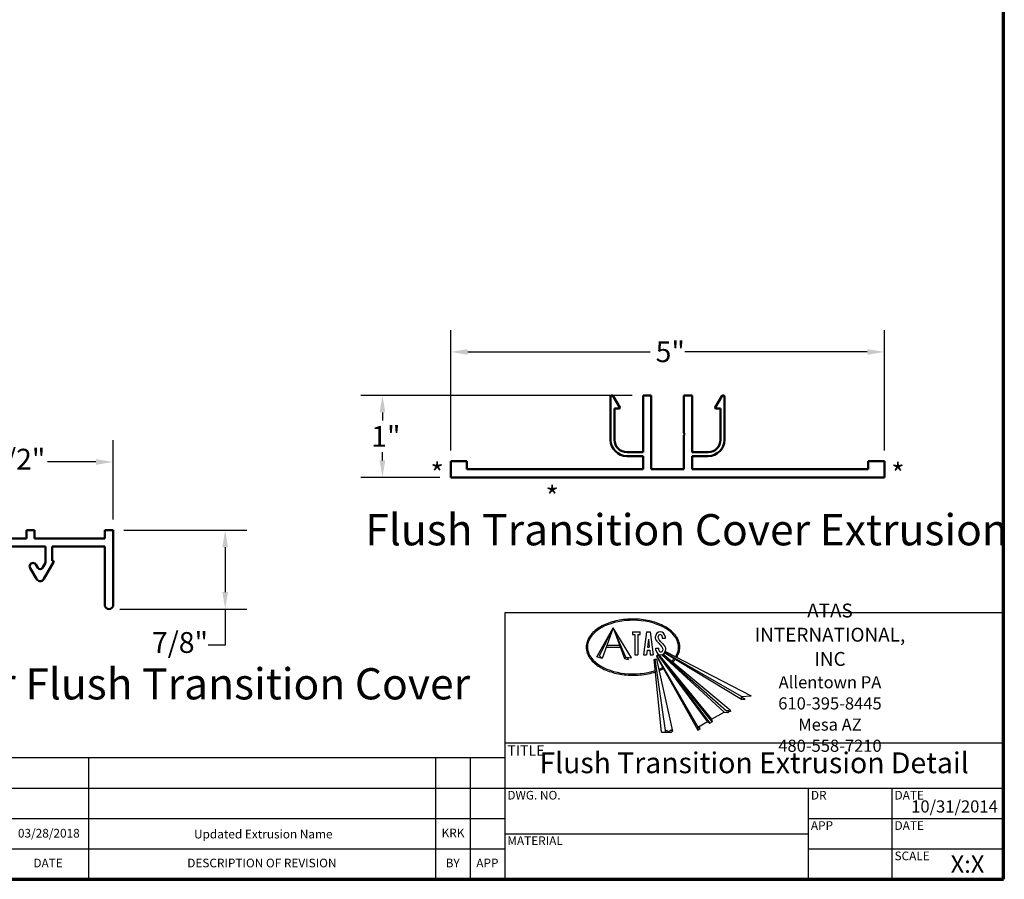
# Model space of a CAD drawing. Units: inches. Extents: x 0.6 to 33.4, y 0.6 to 21.4.
# Drawn here: x 22.1 to 33.4, y 0.6 to 10.5 of the extents above; entities that cross this region are included whole.
import ezdxf

# ---------------------------------------------------------------- set-up
doc = ezdxf.new("R2010")
doc.units = ezdxf.units.IN
doc.header["$LTSCALE"] = 2
doc.header["$MEASUREMENT"] = 0
for name, color, linetype, lineweight in [('Border (ANSI)', 7, 'Continuous', 70), ('Dimension (ANSI)', 7, 'Continuous', 25), ('Logo', 7, 'Continuous', 25), ('Sketch Geometry (ANSI)', 7, 'Continuous', 25), ('Symbol (ANSI)', 7, 'Continuous', 25), ('Title (ANSI)', 7, 'Continuous', 50), ('Visible (ANSI)', 7, 'Continuous', 50)]:
    doc.layers.add(name, color=color, linetype=linetype, lineweight=lineweight)
doc.styles.add('Label Text (ANSI)', font='tahoma.ttf')
doc.styles.add('Note Text (ANSI)', font='tahoma.ttf')
doc.styles.add('Title Block Info', font='tahoma.ttf')
doc.styles.add('Title Block Labels', font='tahoma.ttf')
doc.dimstyles.new('Architectural (ANSI)', dxfattribs={"dimscale": 2, "dimtxt": 0.12, "dimasz": 0.098425, "dimexe": 0.125, "dimexo": 0.0625, "dimgap": 0.031496, "dimtad": 0, "dimtih": 1, "dimtoh": 1, "dimdec": 4, "dimrnd": 1e-08, "dimzin": 3, "dimdsep": 46, "dimlunit": 4, "dimtxsty": 'Note Text (ANSI)', "dimcen": 0.09, "dimdle": 0.393701, "dimclrd": 256, "dimclre": 256, "dimclrt": 256, "dimadec": 0, "dimazin": 3, "dimtfac": 1, "dimtofl": 0, "dimtmove": 0, "dimatfit": 3, "dimfxl": 1, "dimfrac": 2, "dimtolj": 1, "dimtzin": 12, "dimlwd": -1, "dimlwe": -1, "dimarcsym": 0})

# ---------------------------------------------------------------- blocks, each defined once
blk = doc.blocks.new('Borders ATAS A Border')
at = {"layer": 'Border (ANSI)'}
for p, q in [((16.7, 0.3), (16.7, 10.7)), ((0.3, 0.3), (16.7, 0.3))]:
    blk.add_line(p, q, dxfattribs=at)
blk = doc.blocks.new('Title Blocks ATAS A-B Title Block')
at = {"layer": 'Logo', "linetype": 'Continuous'}
for p, q in [((5.5128, 4.0299), (5.6086, 4.1959)), ((5.5283, 4.0342), (5.6086, 4.1959)), ((5.6086, 4.1959), (5.544, 4.0185)), ((5.7141, 4.0235), (5.6086, 4.1959)), ((5.6086, 4.1959), (5.6731, 4.0185)), ((5.6809, 4.0264), (5.6086, 4.1959)), ((5.7194, 4.1737), (5.7194, 4.1571)), ((5.7194, 4.1737), (5.7638, 4.1737)), ((5.7194, 4.1571), (5.7335, 4.1571)), ((5.7335, 4.1571), (5.7335, 4.0407)), ((5.7498, 4.1571), (5.7638, 4.1571)), ((5.7498, 4.1571), (5.7498, 4.0407)), ((5.7638, 4.1571), (5.7638, 4.1737)), ((5.7992, 4.1737), (5.7829, 4.0407)), ((5.7992, 4.1737), (5.8216, 4.1737)), ((5.8216, 4.1737), (5.8379, 4.0407)), ((5.8521, 4.1351), (5.8512, 4.1461)), ((5.8685, 4.135), (5.8679, 4.1461)), ((5.89, 4.146), (5.89, 4.1349)), ((5.9067, 4.146), (5.9067, 4.1349)), ((5.5723, 4.0964), (5.6448, 4.0964)), ((5.8104, 4.1307), (5.8048, 4.0851)), ((5.8104, 4.1307), (5.816, 4.0851)), ((5.8524, 4.1338), (5.8521, 4.1351)), ((5.8536, 4.1304), (5.8524, 4.1338)), ((5.8544, 4.1285), (5.8536, 4.1304)), ((5.8551, 4.127), (5.8544, 4.1285)), ((5.8564, 4.1243), (5.8551, 4.127)), ((5.8577, 4.1224), (5.8564, 4.1243)), ((5.8582, 4.1216), (5.8577, 4.1224)), ((5.8603, 4.1189), (5.8582, 4.1216)), ((5.8605, 4.1186), (5.8603, 4.1189)), ((5.8632, 4.1153), (5.8605, 4.1186)), ((5.8683, 4.1094), (5.8632, 4.1153)), ((5.8692, 4.1085), (5.8683, 4.1094)), ((5.8728, 4.1277), (5.8685, 4.135)), ((5.8703, 4.1072), (5.8692, 4.1085)), ((5.8703, 4.1072), (5.8752, 4.102)), ((5.8743, 4.1257), (5.8728, 4.1277)), ((5.8827, 4.116), (5.8743, 4.1257)), ((5.8752, 4.102), (5.8785, 4.0984)), ((5.8785, 4.0984), (5.8869, 4.0887)), ((5.886, 4.1124), (5.8827, 4.116)), ((5.8909, 4.1072), (5.886, 4.1124)), ((5.8869, 4.0887), (5.8884, 4.0867)), ((5.9067, 4.1349), (5.89, 4.1349)), ((5.8909, 4.1072), (5.892, 4.1059)), ((5.892, 4.1059), (5.8929, 4.105)), ((5.8929, 4.105), (5.898, 4.0991)), ((5.898, 4.0991), (5.9007, 4.0958)), ((5.9007, 4.0958), (5.9009, 4.0955)), ((5.9009, 4.0955), (5.903, 4.0928)), ((5.903, 4.0928), (5.9035, 4.092)), ((5.9035, 4.092), (5.9048, 4.0901)), ((5.9048, 4.0901), (5.9061, 4.0874)), ((5.9061, 4.0874), (5.9068, 4.0859)), ((5.544, 4.0185), (5.5283, 4.0342)), ((5.5685, 4.0857), (5.6487, 4.0857)), ((5.7335, 4.0407), (5.7498, 4.0407)), ((5.7829, 4.0407), (5.7993, 4.0407)), ((5.8027, 4.0684), (5.7993, 4.0407)), ((5.8027, 4.0684), (5.8181, 4.0684)), ((5.8048, 4.0851), (5.816, 4.0851)), ((5.8181, 4.0684), (5.8215, 4.0407)), ((5.8215, 4.0407), (5.8379, 4.0407)), ((5.8545, 4.0684), (5.8545, 4.0795)), ((5.8545, 4.0795), (5.8712, 4.0795)), ((5.8575, 4.035), (5.8662, 4.0401)), ((5.8575, 4.035), (6.0955, 3.6233)), ((5.8575, 4.035), (5.8575, 4.0325)), ((5.8575, 4.0325), (6.0955, 3.6071)), ((6.1511, 3.6555), (5.8662, 4.0401)), ((5.8662, 4.0401), (5.8684, 4.0388)), ((5.8684, 4.0388), (5.8703, 4.0399)), ((5.8684, 4.0388), (6.1651, 3.6475)), ((5.8699, 4.0422), (5.8712, 4.043)), ((5.8699, 4.0422), (6.175, 3.6691)), ((5.8699, 4.0422), (5.8703, 4.0399)), ((6.1776, 3.6545), (5.8703, 4.0399)), ((5.8712, 4.0684), (5.8712, 4.0795)), ((5.8884, 4.0867), (5.8927, 4.0794)), ((6.2466, 3.7106), (5.8889, 4.0415)), ((5.8918, 4.0424), (6.2613, 3.7172)), ((5.8927, 4.0794), (5.8933, 4.0683)), ((6.2869, 3.7176), (5.8948, 4.0437)), ((5.9048, 4.0523), (6.3477, 3.7843)), ((6.3477, 3.8004), (5.9064, 4.0549)), ((5.9068, 4.0859), (5.9076, 4.084)), ((5.9076, 4.084), (5.9088, 4.0806)), ((5.9088, 4.0806), (5.9091, 4.0793)), ((5.9088, 4.0605), (6.4035, 3.8034)), ((5.9091, 4.0793), (5.91, 4.0683)), ((5.544, 4.0185), (5.5128, 4.0299)), ((5.6731, 4.0185), (5.6809, 4.0264)), ((5.6731, 4.0185), (5.6945, 4.0128)), ((5.6809, 4.0264), (5.7141, 4.0235)), ((5.6899, 4.0256), (5.6945, 4.0128)), ((5.8447, 4.0144), (5.849, 4.0145)), ((5.8864, 3.5945), (5.8447, 4.0144)), ((5.8489, 4.0155), (5.8498, 4.0167)), ((5.9097, 3.6043), (5.8489, 4.0155)), ((5.8498, 4.0167), (5.8508, 4.0164)), ((5.8508, 4.0164), (5.8529, 4.015)), ((5.8529, 4.015), (5.855, 4.0165)), ((5.8556, 4.0168), (5.855, 4.0165)), ((5.8569, 4.0159), (5.8556, 4.0168)), ((5.8569, 4.0159), (5.9499, 3.6011)), ((6.3477, 3.8004), (6.4035, 3.8034)), ((6.3477, 3.7843), (6.3477, 3.8004)), ((6.3685, 3.7854), (6.3477, 3.7974)), ((6.3477, 3.7843), (6.3685, 3.7854)), ((6.175, 3.6693), (6.2466, 3.7106)), ((6.2466, 3.7106), (6.2682, 3.7087)), ((6.2607, 3.7177), (6.2608, 3.7183)), ((6.2622, 3.7164), (6.2607, 3.7177)), ((6.2608, 3.7183), (6.262, 3.7195)), ((6.2608, 3.7183), (6.2608, 3.7183)), ((6.262, 3.7195), (6.2643, 3.7205)), ((6.2647, 3.7154), (6.2622, 3.7164)), ((6.2643, 3.7205), (6.2723, 3.7195)), ((6.2668, 3.7154), (6.2647, 3.7154)), ((6.2685, 3.7156), (6.2668, 3.7154)), ((6.2682, 3.7087), (6.271, 3.7087)), ((6.2693, 3.7156), (6.2685, 3.7156)), ((6.2718, 3.7148), (6.2693, 3.7156)), ((6.271, 3.7087), (6.2724, 3.7092)), ((6.2738, 3.713), (6.2718, 3.7148)), ((6.2723, 3.7195), (6.2788, 3.7163)), ((6.2724, 3.7092), (6.2731, 3.7099)), ((6.2731, 3.7099), (6.2739, 3.7119)), ((6.2739, 3.7119), (6.2738, 3.713)), ((6.2788, 3.7163), (6.2845, 3.7162)), ((6.2845, 3.7162), (6.2871, 3.7177)), ((6.0955, 3.6233), (6.1512, 3.6555)), ((6.1512, 3.6555), (6.1652, 3.6474)), ((6.1652, 3.6474), (6.1776, 3.6545)), ((6.175, 3.6693), (6.1776, 3.6545)), ((5.8864, 3.5945), (5.944, 3.5955)), ((5.9095, 3.5969), (5.9098, 3.6051)), ((5.9098, 3.6051), (5.9178, 3.6049)), ((5.9178, 3.6049), (5.9288, 3.5976)), ((5.9288, 3.5976), (5.9399, 3.6053)), ((5.944, 3.607), (5.9399, 3.6053)), ((5.9499, 3.6011), (5.944, 3.607)), ((5.944, 3.5955), (5.9499, 3.6011)), ((6.0955, 3.6233), (6.0955, 3.6071)), ((6.0955, 3.6071), (6.1094, 3.6152)), ((6.1094, 3.6152), (6.1024, 3.6273))]:
    blk.add_line(p, q, dxfattribs=at)
at = {"layer": 'Logo', "color": 7, "linetype": 'Continuous', "lineweight": 25}
blk.add_line((5.9006, 4.0476), (5.903, 4.0501), dxfattribs=at)
at = {"layer": 'Logo', "linetype": 'Continuous'}
for centre, radius, start, end in [((5.879, 4.146), 0.0277, 0, 180), ((5.879, 4.146), 0.0111, 0, 180), ((5.8822, 4.0684), 0.0277, 180, 0), ((5.8822, 4.0684), 0.0111, 180, 0)]:
    blk.add_arc(centre, radius, start, end, dxfattribs=at)
at = {"layer": 'Logo'}
for start_param, end_param in [(5.920587, 11.509279), (5.721945, 5.844109), (5.311273, 5.424577)]:
    blk.add_ellipse((5.7221, 4.0849), major_axis=(0.2627, 0), ratio=0.589286, start_param=start_param, end_param=end_param, dxfattribs=at)
for points in [[(5.9742, 4.0266), (5.9873, 4.0542), (5.992, 4.0831), (5.9882, 4.1121), (5.9761, 4.14), (5.9562, 4.1658), (5.9293, 4.1889), (5.8963, 4.2087), (5.8583, 4.2249), (5.8164, 4.2368), (5.7716, 4.2442), (5.7253, 4.2468), (5.679, 4.2448), (5.6339, 4.2381), (5.5913, 4.2269), (5.5527, 4.2113), (5.5191, 4.1919), (5.4913, 4.1691), (5.4704, 4.1437), (5.457, 4.1161), (5.4522, 4.0872), (5.4558, 4.0583), (5.4677, 4.0303), (5.4874, 4.0044), (5.5141, 3.9812), (5.5469, 3.9613), (5.5848, 3.9451), (5.6268, 3.9331), (5.6716, 3.9256), (5.7178, 3.9228), (5.7642, 3.9247), (5.8093, 3.9314), (5.8519, 3.9426)], [(5.9501, 3.9978), (5.9544, 4.002), (5.9585, 4.0064), (5.9624, 4.0108), (5.9661, 4.0152)], [(5.8717, 3.9498), (5.8783, 3.9525), (5.8848, 3.9553), (5.8911, 3.9582), (5.8973, 3.9613)]]:
    blk.add_spline(points, degree=3, dxfattribs=at)
at = {"layer": 'Sketch Geometry (ANSI)'}
for p, q in [((7.8575, 4.2837), (4.9825, 4.2837)), ((4.9825, 4.2837), (4.9825, 2.7462)), ((7.8575, 2.7462), (7.8575, 4.2837)), ((4.9825, 3.5337), (7.8575, 3.5337)), ((4.9825, 3.4462), (1.9175, 3.4462)), ((2.5825, 3.4462), (2.5825, 2.7462)), ((4.5825, 3.4462), (4.5825, 2.7462)), ((4.7825, 3.4462), (4.7825, 2.7462)), ((1.9175, 3.2712), (4.9825, 3.2712)), ((4.9825, 3.2712), (7.8575, 3.2712)), ((6.7325, 3.2712), (6.7325, 2.7462)), ((7.2147, 3.2712), (7.2147, 2.7462)), ((1.9175, 3.0962), (4.9825, 3.0962)), ((6.7325, 3.0962), (7.8575, 3.0962)), ((4.9825, 3.0087), (6.7325, 3.0087)), ((1.9175, 2.9212), (4.9825, 2.9212)), ((6.7325, 2.9212), (7.8575, 2.9212)), ((1.9175, 2.7462), (4.9825, 2.7462)), ((4.9825, 2.7462), (7.8575, 2.7462))]:
    blk.add_line(p, q, dxfattribs=at)
at = {"layer": 'Symbol (ANSI)', "insert": (6.8575, 3.9087), "char_height": 0.05, "attachment_point": 5, "line_spacing_factor": 1.04605, "style": 'Title Block Labels'}
blk.add_mtext('{\\H1.6x;ATAS INTERNATIONAL, INC\\P\\H0.875x;Allentown PA\\H1.3631x; \\H0.73365x;\\P610-395-8445\\H1.1376x; \\H0.87902x;\\PMesa AZ\\H1.1946x; \\H0.83708x;\\P480-558-7210\\H1.1855x; }', dxfattribs=at)
at = {"layer": 'Symbol (ANSI)'}
for s, insert, char_height, attachment_point, style in [('\\fTahoma|b0|i0;\\H0.0600;TITLE', (4.9975, 3.5187), 0.06, 1, 'Title Block Labels'), ('DWG. NO.', (4.9975, 3.2562), 0.05, 1, 'Title Block Labels'), ('DR', (6.7475, 3.2562), 0.05, 1, 'Title Block Labels'), ('DATE', (7.2297, 3.2562), 0.05, 1, 'Title Block Labels'), ('APP', (6.7475, 3.0812), 0.05, 1, 'Title Block Labels'), ('DATE', (7.2297, 3.0812), 0.05, 1, 'Title Block Labels'), ('03/28/2018', (2.3543, 3.0055), 0.05, 5, 'Title Block Labels'), ('Updated Extrusion Name', (3.5907, 3.0004), 0.05, 5, 'Title Block Labels'), ('KRK', (4.6843, 3.0071), 0.05, 5, 'Title Block Labels'), ('MATERIAL', (4.9975, 2.9937), 0.05, 1, 'Title Block Labels'), ('SCALE', (7.2297, 2.9062), 0.05, 1, 'Title Block Labels'), ('DATE', (2.35, 2.8337), 0.05, 5, 'Title Block Labels'), ('DESCRIPTION OF REVISION', (3.5825, 2.8337), 0.05, 5, 'Title Block Labels'), ('BY', (4.6825, 2.8337), 0.05, 5, 'Title Block Labels'), ('APP', (4.8825, 2.8337), 0.05, 5, 'Title Block Labels'), ('\\fTahoma|b0|i0;\\H0.1000;X:X', (7.7475, 2.8337), 0.1, 6, 'Title Block Info')]:
    blk.add_mtext(s, dxfattribs=dict(at, insert=insert, char_height=char_height, attachment_point=attachment_point, style=style))
at = {"layer": 'Symbol (ANSI)', "style": 'Title Block Info'}
blk.add_attdef('CREATION_DATE_001', (7.3258, 3.1314), '', height=0.07, dxfattribs=at)
at = {"layer": 'Title (ANSI)', "attachment_point": 5, "style": 'Note Text (ANSI)'}
for s, insert, char_height in [('Flush Transition Extrusion Detail', (6.42, 3.4025), 0.12), ('\\fTahoma|b0|i0;\\H0.1000; ', (5.8575, 3.14), 0.1), ('\\fTahoma|b0|i0;\\H0.1000; ', (5.8575, 2.8775), 0.1)]:
    blk.add_mtext(s, dxfattribs=dict(at, insert=insert, char_height=char_height))
blk = doc.blocks.new('*D8')
at = {"layer": 'Defpoints', "color": 0, "transparency": 16777216}
for p in [(23.134, 4.626), (23.087, 3.716), (24.427, 3.716)]:
    blk.add_point(p, dxfattribs=at)
at = {"layer": 'Dimension (ANSI)', "transparency": 16777216}
for p, q in [((23.259, 4.626), (24.677, 4.626)), ((24.427, 4.429), (24.427, 3.913)), ((23.212, 3.716), (24.677, 3.716)), ((24.427, 3.716), (24.427, 3.3)), ((24.427, 3.3), (24.23, 3.3))]:
    blk.add_line(p, q, dxfattribs=at)
for points in [[(24.394, 4.429), (24.46, 4.429), (24.427, 4.626)], [(24.394, 3.913), (24.46, 3.913), (24.427, 3.716)]]:
    blk.add_solid(points, dxfattribs=at)
at = {"layer": 'Dimension (ANSI)', "transparency": 16777216, "insert": (23.582, 3.451), "char_height": 0.24, "attachment_point": 1, "style": 'Note Text (ANSI)'}
blk.add_mtext('\\A1;7/8"', dxfattribs=at)
blk = doc.blocks.new('*D9')
at = {"layer": 'Defpoints', "color": 0, "transparency": 16777216}
for p in [(23.134, 5.413), (20.634, 4.626), (23.134, 4.626)]:
    blk.add_point(p, dxfattribs=at)
at = {"layer": 'Dimension (ANSI)', "transparency": 16777216}
for p, q in [((20.634, 4.751), (20.634, 5.663)), ((23.134, 4.751), (23.134, 5.663)), ((20.831, 5.413), (21.388, 5.413)), ((22.937, 5.413), (22.38, 5.413))]:
    blk.add_line(p, q, dxfattribs=at)
for points in [[(20.831, 5.446), (20.831, 5.38), (20.634, 5.413)], [(22.937, 5.446), (22.937, 5.38), (23.134, 5.413)]]:
    blk.add_solid(points, dxfattribs=at)
at = {"layer": 'Dimension (ANSI)', "transparency": 16777216, "insert": (21.451, 5.565), "char_height": 0.24, "attachment_point": 1, "style": 'Note Text (ANSI)'}
blk.add_mtext('\\A1;2 1/2"', dxfattribs=at)
blk = doc.blocks.new('*D10')
at = {"layer": 'Defpoints', "color": 0, "transparency": 16777216}
for p in [(26.24, 6.181), (29.245, 6.181), (27.027, 5.234)]:
    blk.add_point(p, dxfattribs=at)
at = {"layer": 'Dimension (ANSI)', "transparency": 16777216}
for p, q in [((29.12, 6.181), (25.99, 6.181)), ((26.24, 5.984), (26.24, 5.891)), ((26.24, 5.431), (26.24, 5.524)), ((26.902, 5.234), (25.99, 5.234))]:
    blk.add_line(p, q, dxfattribs=at)
for points in [[(26.207, 5.984), (26.273, 5.984), (26.24, 6.181)], [(26.207, 5.431), (26.273, 5.431), (26.24, 5.234)]]:
    blk.add_solid(points, dxfattribs=at)
at = {"layer": 'Dimension (ANSI)', "transparency": 16777216, "insert": (26.111, 5.828), "char_height": 0.24, "attachment_point": 1, "style": 'Note Text (ANSI)'}
blk.add_mtext('\\A1;1"', dxfattribs=at)
blk = doc.blocks.new('*D11')
at = {"layer": 'Defpoints', "color": 0, "transparency": 16777216}
for p in [(32.027, 6.682), (27.027, 5.422), (32.027, 5.422)]:
    blk.add_point(p, dxfattribs=at)
at = {"layer": 'Dimension (ANSI)', "transparency": 16777216}
for p, q in [((27.027, 5.547), (27.027, 6.932)), ((32.027, 5.547), (32.027, 6.932)), ((27.224, 6.682), (29.327, 6.682)), ((31.83, 6.682), (29.727, 6.682))]:
    blk.add_line(p, q, dxfattribs=at)
for points in [[(27.224, 6.714), (27.224, 6.649), (27.027, 6.682)], [(31.83, 6.714), (31.83, 6.649), (32.027, 6.682)]]:
    blk.add_solid(points, dxfattribs=at)
at = {"layer": 'Dimension (ANSI)', "transparency": 16777216, "insert": (29.39, 6.804), "char_height": 0.24, "attachment_point": 1, "style": 'Note Text (ANSI)'}
blk.add_mtext('\\A1;5"', dxfattribs=at)

msp = doc.modelspace()

# ---------------------------------------------------------------- linework, layer by layer
at = {"layer": 'Visible (ANSI)', "color": 1, "true_color": 0xff0000}
for p, q in [((28.87105, 6.16468), (28.87105, 5.66818)), ((28.97654, 6.04168), (28.90091, 6.17268)), ((29.33905, 6.18068), (29.24505, 6.18068)), ((29.24505, 6.18068), (29.24505, 5.52568)), ((29.33905, 5.328), (29.33905, 6.18068)), ((29.71555, 5.74438), (29.71555, 6.18068)), ((29.71555, 6.18068), (29.80955, 6.18068)), ((29.80955, 6.18068), (29.80955, 5.52568)), ((30.07806, 6.04168), (30.1537, 6.17268)), ((30.18355, 6.16468), (30.18355, 5.66818)), ((28.91605, 5.66818), (28.91605, 6.02968)), ((28.91605, 6.02968), (28.96961, 6.02968)), ((30.13855, 6.02968), (30.08499, 6.02968)), ((30.13855, 5.66818), (30.13855, 6.02968)), ((29.71555, 5.74438), (29.72616, 5.73378)), ((29.72616, 5.73378), (29.71555, 5.72317)), ((29.71555, 5.328), (29.71555, 5.72317)), ((29.24505, 5.52568), (29.05855, 5.52568)), ((29.05855, 5.48068), (29.24505, 5.48068)), ((29.24505, 5.48068), (29.24505, 5.328)), ((29.80955, 5.52568), (29.99605, 5.52568)), ((29.99605, 5.48068), (29.80955, 5.48068)), ((29.80955, 5.48068), (29.80955, 5.328)), ((27.2148, 5.42175), (27.0273, 5.42175)), ((27.0273, 5.42175), (27.0273, 5.23425)), ((27.2148, 5.328), (27.2148, 5.42175)), ((31.8398, 5.328), (31.8398, 5.42175)), ((31.8398, 5.42175), (32.0273, 5.42175)), ((32.0273, 5.42175), (32.0273, 5.23425)), ((27.0273, 5.23425), (32.0273, 5.23425)), ((29.24505, 5.328), (27.2148, 5.328)), ((29.33905, 5.328), (29.71555, 5.328)), ((29.80955, 5.328), (31.8398, 5.328)), ((22.13425, 4.53214), (22.13425, 4.62589)), ((22.13425, 4.62589), (22.228, 4.62589)), ((22.228, 4.62589), (22.228, 4.53214)), ((23.0405, 4.53214), (23.0405, 4.62589)), ((23.0405, 4.62589), (23.13425, 4.62589)), ((23.13425, 4.62589), (23.13425, 3.75089)), ((21.63425, 4.53214), (22.13425, 4.53214)), ((22.3555, 4.43839), (21.89486, 4.43839)), ((22.228, 4.53214), (23.0405, 4.53214)), ((22.3555, 4.25116), (22.3555, 4.43839)), ((23.0405, 4.43839), (22.4335, 4.43839)), ((22.4335, 4.43839), (22.4335, 4.27239)), ((23.0405, 3.75089), (23.0405, 4.43839)), ((22.24507, 4.22889), (22.26701, 4.19089)), ((22.3207, 4.19089), (22.3555, 4.25116)), ((22.44916, 4.25739), (22.33715, 4.06339)), ((22.4335, 4.27239), (22.4405, 4.27239)), ((22.25055, 4.06339), (22.17752, 4.18989))]:
    msp.add_line(p, q, dxfattribs=at)
for centre, radius, start, end in [((28.88705, 6.16468), 0.016, 30, 180), ((30.16755, 6.16468), 0.016, 0, 150), ((28.96961, 6.03768), 0.008, 270, 30), ((30.08499, 6.03768), 0.008, 150, 270), ((29.05855, 5.66818), 0.1875, 180, 270), ((29.05855, 5.66818), 0.1425, 180, 270), ((29.99605, 5.66818), 0.1425, 270, 0), ((29.99605, 5.66818), 0.1875, 270, 0), ((22.21129, 4.20939), 0.039, 30, 210), ((22.4405, 4.26239), 0.01, 330, 90), ((22.29385, 4.20639), 0.031, 210, 330), ((22.29385, 4.08839), 0.05, 210, 330), ((23.08738, 3.76479), 0.0489, 196.52676, 343.47324)]:
    msp.add_arc(centre, radius, start, end, dxfattribs=at)

# ---------------------------------------------------------------- block references
at = {"xscale": 2, "yscale": 2, "zscale": 2}
msp.add_blockref('Borders ATAS A Border', (0, 0), dxfattribs=at)
msp.add_blockref('Title Blocks ATAS A-B Title Block', (17.68497, -4.89243), dxfattribs=at).add_auto_attribs({'CREATION_DATE_001': '10/31/2014'})

# ---------------------------------------------------------------- texts
at = {"layer": 'Symbol (ANSI)'}
for s, insert, char_height, attachment_point, style in [('*', (26.79454, 5.39914), 0.24, 1, 'Note Text (ANSI)'), ('*', (32.10643, 5.39508), 0.24, 1, 'Note Text (ANSI)'), ('*', (28.12065, 5.13062), 0.24, 1, 'Note Text (ANSI)'), ('Flush Transition Cover Extrusion', (26.04207, 4.33881), 0.36, 7, 'Label Text (ANSI)')]:
    msp.add_mtext(s, dxfattribs=dict(at, insert=insert, char_height=char_height, attachment_point=attachment_point, style=style))
at = {"layer": 'Symbol (ANSI)', "insert": (17.0143, 2.56222), "char_height": 0.36, "attachment_point": 7, "line_spacing_factor": 2.573014, "style": 'Label Text (ANSI)'}
msp.add_mtext('Receiver Extrusion for Flush Transition Cover', dxfattribs=at)

# ---------------------------------------------------------------- dimensions: what is measured, and where the dimension line sits
at = {"layer": 'Dimension (ANSI)'}
for base, p1, p2, angle, override, picture, middle in [((32.0273, 6.68159), (27.0273, 5.42175), (32.0273, 5.42175), 180, {"dimtih": 0, "dimtoh": 0, "dimdec": 0, "dimlfac": 1, "dimtp": 0, "dimtm": 0, "dimtdec": 2, "dimatfit": 1}, '*D11', (29.5273, 6.68159)), ((26.2399, 6.18068), (27.0273, 5.23425), (29.24505, 6.18068), 270, {"dimdec": 0, "dimlfac": 1, "dimtp": 0, "dimtm": 0, "dimtdec": 2, "dimatfit": 1}, '*D10', (26.2399, 5.70746)), ((23.13425, 5.41329), (20.63425, 4.62589), (23.13425, 4.62589), 180, {"dimtih": 0, "dimtoh": 0, "dimdec": 4, "dimlfac": 1, "dimtp": 0, "dimtm": 0, "dimtdec": 2, "dimatfit": 1}, '*D9', (21.88425, 5.41329)), ((24.427, 3.7159), (23.13425, 4.62589), (23.08738, 3.7159), 270, {"dimdec": 3, "dimlfac": 1, "dimtp": 0, "dimtm": 0, "dimtdec": 2, "dimatfit": 2}, '*D8', (23.87478, 3.29981))]:
    dim = msp.add_linear_dim(base=base, p1=p1, p2=p2, angle=angle, dimstyle='Architectural (ANSI)', override=override, dxfattribs=at)
    dim.commit()
    dim.dimension.update_dxf_attribs({"geometry": picture, "text_midpoint": middle, "dimtype": 160})

doc.saveas('drawing.dxf')
